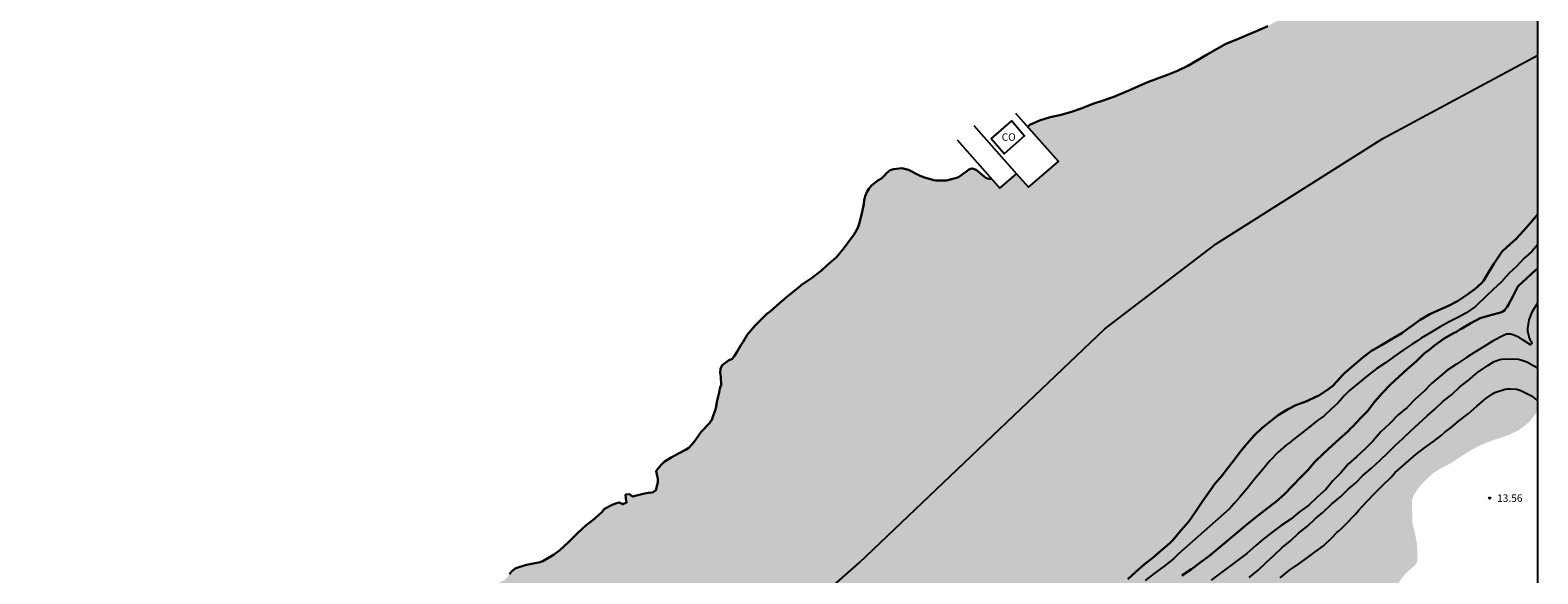
# Model space of a CAD drawing. Units: metres. Extents: x 577844 to 578195, y 4791540 to 4791790.
# Drawn here: x 578043 to 578194, y 4791648 to 4791702 of the extents above; entities that cross this region are included whole.
import ezdxf

# ---------------------------------------------------------------- set-up
doc = ezdxf.new("R2010")
doc.units = ezdxf.units.M
for name, color, linetype in [('010103', 9, 'LIMITE_MUNICIPAL'), ('010106', 9, 'Continuous'), ('020104', 34, 'Continuous'), ('020204', 9, 'Continuous'), ('020308', 9, 'Continuous'), ('050107', 1, 'Continuous'), ('080107', 9, 'Continuous'), ('080301', 9, 'Continuous'), ('990504', 63, 'Continuous'), ('990506', 131, 'Continuous')]:
    doc.layers.add(name, color=color, linetype=linetype)
doc.layers.add('020105', color=24, linetype='Continuous', lineweight=30)
doc.layers.add('050111', color=5, linetype='Continuous', lineweight=30)
doc.styles.add('ARIAL', font='ARIAL.TTF', dxfattribs={"height": 1})
doc.linetypes.add('LIMITE_MUNICIPAL', pattern='A,0.75,-0.32,0.75,-0.25,[205,DONOSTI.shx,S=0.375,R=0,X=0,Y=0],-1,0', length=3.07)

# ---------------------------------------------------------------- blocks, each defined once
blk = doc.blocks.new('COTAPU')
blk.add_circle((0, 0), 0.075)

msp = doc.modelspace()

# ---------------------------------------------------------------- hatches: boundary and pattern name
at = {"layer": '990504'}
msp.add_hatch(color=256, dxfattribs=at).paths.add_polyline_path([(578101.24, 4791627.1), (578113.13, 4791637.56), (578114.77, 4791638.01), (578115.64, 4791638.13), (578118.26, 4791638.13), (578120.23, 4791638.07), (578120.69, 4791638.15), (578121.09, 4791638.41), (578121.64, 4791639.05), (578121.8, 4791639.31), (578122.09, 4791639.91), (578122.18, 4791640.23), (578122.24, 4791640.87), (578122.22, 4791641.95), (578122.18, 4791642.33), (578122.08, 4791642.66), (578121.13, 4791644.61), (578125.96, 4791648.86), (578132.05, 4791654.66), (578132.36, 4791654.11), (578133.06, 4791653.35), (578133.3, 4791653.12), (578133.83, 4791652.74), (578134.16, 4791652.64), (578134.85, 4791652.59), (578135.79, 4791652.67), (578136.58, 4791653), (578137.47, 4791653.62), (578137.89, 4791654.06), (578139.2, 4791655.84), (578139.38, 4791656.17), (578139.5, 4791656.51), (578139.82, 4791657.59), (578140.02, 4791658.67), (578140.08, 4791660.02), (578140.09, 4791662.32), (578145.36, 4791667.34), (578146.04, 4791667.5), (578146.95, 4791667.95), (578147.55, 4791668.3), (578148.61, 4791668.72), (578148.87, 4791668.74), (578149.52, 4791668.67), (578149.95, 4791668.49), (578151.53, 4791667.34), (578152.97, 4791667.38), (578153.32, 4791667.52), (578153.65, 4791667.74), (578154.34, 4791668.44), (578154.62, 4791668.8), (578155.03, 4791669.48), (578155.59, 4791669.98), (578155.94, 4791670.16), (578156.9, 4791670.51), (578157.5, 4791670.61), (578161.04, 4791670.61), (578161.85, 4791670.65), (578163.14, 4791671.23), (578163.33, 4791671.39), (578163.48, 4791671.63), (578164.33, 4791673.39), (578164.51, 4791673.61), (578164.67, 4791674.01), (578164.56, 4791674.51), (578164.25, 4791675.59), (578164.14, 4791676.16), (578164.18, 4791676.71), (578164.26, 4791676.97), (578164.7, 4791677.88), (578164.84, 4791678.03), (578165.01, 4791678.13), (578165.52, 4791678.28), (578166.97, 4791678.32), (578167.96, 4791678.27), (578168.99, 4791677.97), (578169.47, 4791677.94), (578169.96, 4791678.01), (578170.22, 4791678.1), (578171.58, 4791678.79), (578171.75, 4791678.96), (578171.85, 4791679.15), (578172.3, 4791680.78), (578172.45, 4791681), (578172.76, 4791681.31), (578173.82, 4791682.17), (578174.2, 4791682.78), (578174.71, 4791683.88), (578174.88, 4791684.06), (578175.3, 4791684.35), (578176.01, 4791684.74), (578176.79, 4791685.01), (578178.61, 4791685.51), (578179.29, 4791685.81), (578179.67, 4791686.03), (578180.01, 4791686.32), (578180.35, 4791686.74), (578180.49, 4791687), (578180.57, 4791687.52), (578180.56, 4791691.38), (578180.64, 4791691.57), (578180.82, 4791691.72), (578181.01, 4791691.8), (578181.48, 4791691.88), (578182.8, 4791691.88), (578183.24, 4791691.8), (578183.44, 4791691.69), (578184.09, 4791691.16), (578184.48, 4791690.89), (578185.25, 4791690.47), (578185.63, 4791690.35), (578186.06, 4791690.31), (578186.63, 4791690.31), (578187.03, 4791690.4), (578187.62, 4791690.45), (578189.79, 4791690.44), (578191.13, 4791690.06), (578191.99, 4791689.58), (578193.53, 4791688.82), (578194.22, 4791688.43), (578194.22, 4791664.16), (578193.41, 4791663.09), (578192.98, 4791662.71), (578192.26, 4791662.19), (578191.26, 4791661.72), (578189.12, 4791660.99), (578188.19, 4791660.57), (578187.31, 4791660.09), (578185.53, 4791658.93), (578184.52, 4791658.4), (578183.66, 4791657.87), (578182.85, 4791657.11), (578182.28, 4791656.49), (578181.71, 4791655.66), (578181.57, 4791655.17), (578181.55, 4791654.91), (578181.61, 4791652.83), (578181.86, 4791651.88), (578182.06, 4791650.79), (578182.12, 4791649.77), (578182.1, 4791649.08), (578182.02, 4791648.85), (578181.88, 4791648.65), (578180.89, 4791647.77), (578180.06, 4791646.66), (578180.04, 4791645.65), (578180, 4791645.43), (578179.48, 4791644.24), (578178.76, 4791643.47), (578177.54, 4791642.83), (578176.5, 4791642), (578175.8, 4791641.1), (578175.44, 4791640.37), (578174.75, 4791639.22), (578174.56, 4791638.76), (578173.63, 4791637.86), (578172.76, 4791636.88), (578172.46, 4791636.63), (578171.41, 4791635.4), (578170.85, 4791634.57), (578169.44, 4791632.12), (578169.12, 4791631.75), (578168.71, 4791631.35), (578168.07, 4791630.9), (578167.06, 4791630.43), (578166.09, 4791629.93), (578165.5, 4791629.55), (578164.47, 4791628.71), (578164.05, 4791628.2), (578163.92, 4791627.89), (578163.74, 4791627.25), (578163.74, 4791626.8), (578163.82, 4791626.19), (578164.17, 4791624.95), (578164.29, 4791624.34), (578164.37, 4791623.27), (578164.33, 4791621.94), (578164.15, 4791620.46), (578163.85, 4791619.18), (578163.37, 4791616.58), (578163.24, 4791616.06), (578163.11, 4791615.61), (578162.7, 4791614.8), (578162.37, 4791614.28), (578162.19, 4791614.09), (578160.86, 4791613.31), (578160.49, 4791612.99), (578159.73, 4791612), (578159.26, 4791611.15), (578159.22, 4791610.94), (578159.25, 4791610.5), (578159.33, 4791610.27), (578159.6, 4791609.79), (578160.1, 4791609.16), (578160.54, 4791608.82), (578161.78, 4791608.02), (578162.67, 4791607.34), (578162.98, 4791606.87), (578163.14, 4791606.33), (578163.13, 4791605.09), (578163, 4791603.87), (578162.92, 4791602.62), (578162.99, 4791601.54), (578163.17, 4791600.52), (578163.27, 4791599.47), (578163.25, 4791598.37), (578163.13, 4791597.32), (578162.9, 4791596.24), (578162.84, 4791595.73), (578162.59, 4791594.63), (578162.27, 4791593.54), (578162.08, 4791592.53), (578162.03, 4791591.51), (578162.21, 4791589.93), (578162.2, 4791585.31), (578162.13, 4791584.63), (578162.04, 4791584.42), (578161.91, 4791584.26), (578161.71, 4791584.15), (578161.49, 4791584.14), (578161.25, 4791584.22), (578161.06, 4791584.39), (578160.73, 4791584.83), (578160.53, 4791585.23), (578160.35, 4791585.89), (578160.32, 4791588.55), (578160, 4791590.21), (578160.03, 4791592.3), (578160.08, 4791593.33), (578160.25, 4791595.43), (578160.26, 4791596.63), (578160.21, 4791597.87), (578160.07, 4791598.95), (578159.85, 4791600.18), (578159.48, 4791601.32), (578159.39, 4791601.5), (578159.1, 4791601.9), (578158.91, 4791602.02), (578158.67, 4791602.04), (578158.44, 4791601.94), (578158.03, 4791601.6), (578157.83, 4791601.38), (578157.73, 4791601.2), (578157.33, 4791600.13), (578157.17, 4791598.69), (578157.11, 4791597.4), (578157.13, 4791594.95), (578157.37, 4791592.59), (578157.37, 4791589.25), (578157.31, 4791588.09), (578157.35, 4791586.92), (578157.67, 4791584.63), (578157.84, 4791582.29), (578157.78, 4791581.43), (578157.71, 4791581.23), (578157.59, 4791580.97), (578157.41, 4791580.78), (578157, 4791580.56), (578156.55, 4791580.45), (578155.49, 4791580.37), (578154.3, 4791580.08), (578153.27, 4791579.67), (578152.82, 4791579.43), (578152.66, 4791579.28), (578152.54, 4791579.07), (578152.53, 4791578.81), (578152.53, 4791577.78), (578152.64, 4791575.43), (578152.64, 4791572.11), (578152.59, 4791571.45), (578152.29, 4791570.33), (578151.89, 4791569.46), (578151.55, 4791569.14), (578151.08, 4791568.91), (578149.95, 4791568.95), (578149.11, 4791569.08), (578147.97, 4791569), (578147.79, 4791568.89), (578147.46, 4791568.58), (578147.22, 4791568.23), (578147.11, 4791567.99), (578146.81, 4791566.92), (578146.81, 4791566.36), (578147.04, 4791564.81), (578147.04, 4791564.55), (578146.97, 4791563.81), (578146.73, 4791563.36), (578146.39, 4791563.04), (578145.97, 4791562.81), (578145.76, 4791562.75), (578145.06, 4791562.75), (578144.46, 4791562.89), (578143.78, 4791562.87), (578143.52, 4791562.75), (578143.35, 4791562.59), (578143.18, 4791562.4), (578142.68, 4791561.56), (578142.67, 4791559.18), (578142.64, 4791558.92), (578142.5, 4791558.46), (578142.11, 4791557.85), (578141.74, 4791557.51), (578141.52, 4791557.37), (578140.52, 4791556.91), (578139.29, 4791556.53), (578138.86, 4791556.24), (578138.51, 4791555.85), (578137.29, 4791554.01), (578136.98, 4791553.7), (578135.88, 4791552.99), (578134.05, 4791552.12), (578133.21, 4791551.5), (578131.57, 4791549.75), (578130.58, 4791549.02), (578128.7, 4791547.83), (578127.77, 4791547.34), (578125.49, 4791546.23), (578124.43, 4791545.8), (578123.25, 4791545.54), (578122.76, 4791545.58), (578122.53, 4791545.7), (578122.35, 4791545.88), (578122.23, 4791546.14), (578122.2, 4791546.68), (578122.26, 4791547.38), (578122.64, 4791548.61), (578122.8, 4791549.81), (578122.82, 4791551.09), (578122.69, 4791553.28), (578122.29, 4791555.67), (578122.13, 4791556.88), (578122.08, 4791557.95), (578122.09, 4791563.74), (578122.15, 4791564.53), (578122.38, 4791565.64), (578122.97, 4791567.88), (578123.13, 4791569.21), (578123.12, 4791570.23), (578122.9, 4791571.4), (578122.52, 4791572.59), (578122.4, 4791573.21), (578122.4, 4791573.53), (578122.54, 4791574.62), (578122.82, 4791575.76), (578122.99, 4791576.76), (578123, 4791577.92), (578122.8, 4791579.07), (578122.49, 4791580.27), (578122.28, 4791581.37), (578122.22, 4791582.49), (578122.25, 4791583.52), (578122.55, 4791584.79), (578123.58, 4791586.93), (578123.63, 4791587.66), (578123.82, 4791589.05), (578123.8, 4791590.06), (578123.64, 4791590.76), (578123.24, 4791591.89), (578123.05, 4791592.92), (578122.8, 4791595.4), (578122.87, 4791596.43), (578122.93, 4791596.68), (578123.31, 4791597.85), (578123.73, 4791598.91), (578123.94, 4791599.7), (578123.94, 4791599.94), (578123.91, 4791600.51), (578123.65, 4791601.17), (578123.63, 4791601.59), (578123.57, 4791601.8), (578123.25, 4791602.51), (578122.65, 4791604.05), (578122.38, 4791604.61), (578121.82, 4791605.42), (578121.51, 4791605.95), (578121.2, 4791606.37), (578120.7, 4791606.8), (578120.21, 4791606.93), (578119.79, 4791606.96), (578119.17, 4791606.92), (578118.98, 4791606.86), (578118.61, 4791606.66), (578118.26, 4791606.41), (578117.36, 4791605.48), (578116.06, 4791604.25), (578113.65, 4791601.2), (578113.35, 4791600.62), (578112.57, 4791598.6), (578112, 4791597.62), (578111.69, 4791597.34), (578111.07, 4791596.99), (578109.64, 4791596.57), (578108.65, 4791596.42), (578107.63, 4791596.34), (578105.49, 4791596.01), (578104.82, 4791595.74), (578104.47, 4791595.46), (578104, 4791594.96), (578102.63, 4791592.78), (578100.9, 4791590.45), (578099.9, 4791588.63), (578098.18, 4791585.8), (578096.83, 4791583.86), (578095.58, 4791581.83), (578095.03, 4791581), (578093.81, 4791579.3), (578093.41, 4791578.82), (578091.31, 4791576.45), (578091.05, 4791576.21), (578090.26, 4791575.6), (578089.13, 4791574.95), (578087.66, 4791574.36), (578086.45, 4791573.74), (578085.44, 4791573.42), (578084.4, 4791573.17), (578083.43, 4791573.08), (578082.25, 4791573.14), (578081.36, 4791573.27), (578080.21, 4791573.24), (578079.94, 4791573.19), (578078.88, 4791572.79), (578078.48, 4791572.43), (578078.31, 4791572.18), (578077.73, 4791570.97), (578077.54, 4791570.31), (578077.49, 4791569.95), (578077.49, 4791567.46), (578077.43, 4791566.36), (578077.36, 4791566.04), (578077.1, 4791565.49), (578076.27, 4791564.44), (578075.46, 4791563.78), (578074.45, 4791563.19), (578073.48, 4791562.73), (578072.45, 4791562.39), (578071.48, 4791562.12), (578066.54, 4791560.37), (578064.22, 4791559.94), (578062.96, 4791559.65), (578062.35, 4791559.44), (578061.43, 4791559.03), (578060.21, 4791558.4), (578059.16, 4791557.65), (578058.4, 4791556.91), (578057.57, 4791555.91), (578056.25, 4791554.09), (578055.52, 4791553.27), (578054.44, 4791552.23), (578053.59, 4791551.3), (578052.66, 4791549.93), (578051.88, 4791549.19), (578050.6, 4791548.22), (578049.26, 4791547.13), (578047.37, 4791545.83), (578046.08, 4791544.82), (578045.34, 4791544.35), (578044.24, 4791543.75), (578043.12, 4791543.24), (578041.7, 4791542.67), (578041.18, 4791542.38), (578040.66, 4791542.06), (578039.81, 4791541.36), (578038.8, 4791540.39), (578004.71, 4791540.39), (578004.54, 4791540.68), (578006.07, 4791540.87), (578008.28, 4791540.95), (578009.33, 4791541.02), (578010.4, 4791541.16), (578011.36, 4791541.45), (578011.65, 4791541.6), (578011.9, 4791541.76), (578012.55, 4791542.34), (578012.85, 4791542.83), (578013.38, 4791544.01), (578013.88, 4791544.97), (578014.08, 4791545.25), (578014.55, 4791545.68), (578015.38, 4791546.26), (578016.35, 4791547.02), (578017.02, 4791547.76), (578017.8, 4791548.5), (578019.59, 4791549.76), (578020.42, 4791550.55), (578020.95, 4791551.18), (578021.2, 4791551.6), (578021.76, 4791552.92), (578022.06, 4791553.5), (578022.54, 4791554.71), (578022.79, 4791556.05), (578022.9, 4791556.35), (578023.57, 4791557.81), (578023.86, 4791558.26), (578024.24, 4791558.6), (578024.48, 4791558.74), (578025, 4791558.89), (578026.16, 4791558.96), (578027.49, 4791558.92), (578028.55, 4791558.81), (578030.81, 4791558.81), (578031.69, 4791558.89), (578032.67, 4791559.21), (578032.99, 4791559.37), (578034.61, 4791560.5), (578035.04, 4791560.89), (578035.18, 4791561.11), (578035.91, 4791562.48), (578036.43, 4791563.36), (578037, 4791564.16), (578037.6, 4791564.75), (578037.81, 4791564.89), (578038.81, 4791565.39), (578039.98, 4791565.9), (578042.03, 4791567.03), (578042.82, 4791567.63), (578043.74, 4791568.48), (578043.92, 4791568.73), (578044.21, 4791569.29), (578044.52, 4791570.26), (578044.66, 4791571.26), (578044.67, 4791571.89), (578044.78, 4791573.11), (578045.07, 4791574.32), (578045.44, 4791575.43), (578045.88, 4791576.43), (578046.58, 4791577.48), (578046.81, 4791577.7), (578047.34, 4791578.09), (578049.04, 4791578.88), (578050.24, 4791579.18), (578050.83, 4791579.23), (578053.14, 4791579.23), (578054.35, 4791579.43), (578056.09, 4791580.14), (578057.15, 4791580.65), (578057.68, 4791580.98), (578058.48, 4791581.63), (578060.3, 4791583.54), (578060.99, 4791584.32), (578061.59, 4791585.25), (578061.89, 4791585.85), (578062.24, 4791586.83), (578062.48, 4791587.32), (578062.87, 4791587.92), (578063.56, 4791589.23), (578065.25, 4791592.21), (578065.8, 4791593.31), (578066.1, 4791593.77), (578066.8, 4791594.44), (578066.98, 4791594.55), (578067.34, 4791594.67), (578067.56, 4791594.84), (578067.84, 4791594.96), (578069.16, 4791595.21), (578070.69, 4791595.23), (578071.56, 4791595.14), (578072.15, 4791594.99), (578073.47, 4791595), (578074.1, 4791595.18), (578074.98, 4791595.6), (578075.8, 4791596.22), (578076.75, 4791597.09), (578077.87, 4791598.41), (578078.38, 4791599.24), (578079.17, 4791601.27), (578079.7, 4791602.31), (578080.57, 4791604.27), (578082.39, 4791607.12), (578083.84, 4791608.87), (578084.66, 4791609.59), (578084.98, 4791609.8), (578086.03, 4791610.35), (578088.03, 4791611.25), (578088.93, 4791611.73), (578090.85, 4791612.65), (578092.82, 4791613.34), (578093.41, 4791613.62), (578094.28, 4791614.26), (578096.7, 4791616.6), (578097.48, 4791617.28), (578098.36, 4791617.97), (578099.19, 4791618.77), (578099.85, 4791619.67), (578100.44, 4791620.73), (578101.07, 4791621.62), (578101.43, 4791622.26), (578101.85, 4791623.2), (578102, 4791623.81), (578101.97, 4791625.43), (578101.8, 4791626.1), (578101.65, 4791626.43)])
at = {"layer": '990506'}
msp.add_hatch(color=256, dxfattribs=at).paths.add_polyline_path([(578194.21, 4791683.92), (578194.22, 4791718.1), (578193.28, 4791718.02), (578192.14, 4791717.86), (578191.01, 4791717.65), (578189.84, 4791717.36), (578188.76, 4791716.99), (578187.64, 4791716.63), (578186.6, 4791716.23), (578185.61, 4791715.69), (578184.67, 4791715.09), (578183.73, 4791714.41), (578182.89, 4791713.75), (578182.04, 4791713.04), (578181.69, 4791712.79), (578181.5, 4791712.69), (578180.55, 4791712.12), (578179.62, 4791711.51), (578178.82, 4791710.86), (578177.99, 4791710.21), (578177.1, 4791709.59), (578176.15, 4791708.95), (578175.25, 4791708.35), (578174.39, 4791707.77), (578173.71, 4791707.23), (578173.5, 4791707.12), (578172.58, 4791706.49), (578171.66, 4791705.85), (578170.76, 4791705.16), (578169.82, 4791704.52), (578168.94, 4791703.91), (578167.99, 4791703.34), (578167.05, 4791702.85), (578166, 4791702.38), (578164.94, 4791701.94), (578163.96, 4791701.51), (578162.85, 4791701.05), (578161.89, 4791700.52), (578160.95, 4791699.97), (578159.98, 4791699.43), (578159.01, 4791698.86), (578157.99, 4791698.34), (578156.96, 4791697.94), (578155.95, 4791697.56), (578155.06, 4791697.25), (578154.04, 4791696.8), (578153.08, 4791696.36), (578152.04, 4791695.92), (578151.58, 4791695.74), (578150.49, 4791695.37), (578149.47, 4791695.01), (578148.4, 4791694.59), (578147.32, 4791694.23), (578146.27, 4791693.93), (578145.18, 4791693.67), (578144.09, 4791693.35), (578143.12, 4791692.92), (578142.88, 4791692.72), (578145.99, 4791689.22), (578142.99, 4791686.64), (578141.78, 4791687.99), (578140.11, 4791686.55), (578139.3, 4791687.46), (578139.09, 4791687.47), (578138.88, 4791687.52), (578138.7, 4791687.6), (578138.54, 4791687.72), (578137.73, 4791688.4), (578137.36, 4791688.53), (578137.15, 4791688.48), (578136.97, 4791688.39), (578136.8, 4791688.26), (578135.95, 4791687.66), (578135.76, 4791687.6), (578134.74, 4791687.33), (578134.51, 4791687.3), (578133.68, 4791687.31), (578133.47, 4791687.36), (578132.44, 4791687.66), (578132.03, 4791687.81), (578131.84, 4791687.91), (578130.91, 4791688.38), (578130.26, 4791688.56), (578129.45, 4791688.47), (578129.07, 4791688.34), (578128.74, 4791688.1), (578128.48, 4791687.8), (578128.19, 4791687.52), (578127.83, 4791687.32), (578127.19, 4791686.8), (578126.93, 4791686.49), (578126.73, 4791686.13), (578126.57, 4791685.74), (578126.47, 4791685.35), (578126.41, 4791684.95), (578126.16, 4791683.74), (578125.95, 4791682.95), (578125.82, 4791682.56), (578125.43, 4791681.85), (578125.17, 4791681.54), (578124.44, 4791680.55), (578123.66, 4791679.61), (578122.74, 4791678.79), (578122.12, 4791678.24), (578121.16, 4791677.48), (578120.13, 4791676.79), (578119.82, 4791676.52), (578118.85, 4791675.75), (578117.93, 4791674.98), (578117, 4791674.16), (578116.66, 4791673.91), (578116.37, 4791673.62), (578115.5, 4791672.73), (578114.7, 4791671.8), (578114.29, 4791671.08), (578114.06, 4791670.75), (578113.65, 4791670.04), (578113.43, 4791669.7), (578113.17, 4791669.4), (578112.81, 4791669.22), (578112.16, 4791668.76), (578112.01, 4791668.38), (578111.98, 4791667.98), (578112.04, 4791667.58), (578112.07, 4791666.77), (578111.93, 4791666.39), (578111.86, 4791665.99), (578111.68, 4791665.2), (578111.53, 4791664.41), (578111.15, 4791663.25), (578110.9, 4791662.93), (578110.06, 4791662.05), (578109.37, 4791661.04), (578108.82, 4791660.45), (578108.48, 4791660.22), (578107.77, 4791659.85), (578107.04, 4791659.46), (578106.35, 4791659.03), (578106.06, 4791658.75), (578105.53, 4791658.13), (578105.59, 4791657.74), (578105.7, 4791657.35), (578105.7, 4791656.95), (578105.51, 4791656.17), (578105.16, 4791655.96), (578104.76, 4791655.92), (578104.36, 4791655.83), (578103.17, 4791655.53), (578102.87, 4791655.79), (578102.47, 4791655.73), (578102.48, 4791655.33), (578102.56, 4791654.93), (578102.19, 4791654.77), (578101.83, 4791654.94), (578101.44, 4791654.83), (578101.06, 4791654.67), (578100.34, 4791654.3), (578100.07, 4791653.98), (578099.17, 4791653.15), (578098.51, 4791652.66), (578097.61, 4791651.84), (578096.73, 4791650.96), (578095.84, 4791650.14), (578095.2, 4791649.66), (578094.13, 4791649.04), (578093.73, 4791648.92), (578093.32, 4791648.84), (578092.51, 4791648.67), (578091.72, 4791648.44), (578091.34, 4791648.29), (578091.02, 4791648.05), (578090.78, 4791647.73), (578090.56, 4791647.39), (578090.25, 4791647.12), (578089.87, 4791646.95), (578088.8, 4791646.4), (578088.56, 4791646.06), (578088.39, 4791645.68), (578088, 4791644.98), (578087.73, 4791644.67), (578087.39, 4791644.45), (578087, 4791644.3), (578086.64, 4791644.11), (578085.53, 4791643.54), (578084.74, 4791643.26), (578083.54, 4791642.95), (578082.33, 4791642.67), (578081.13, 4791642.42), (578079.92, 4791642.06), (578078.77, 4791641.59), (578078.06, 4791641.15), (578077.77, 4791640.85), (578076.92, 4791639.96), (578076.27, 4791639.47), (578075.9, 4791639.29), (578075.16, 4791638.96), (578073.99, 4791638.55), (578073.62, 4791638.37), (578073.4, 4791638.02), (578073.26, 4791637.64), (578073.23, 4791637.24), (578073.28, 4791636.83), (578073.33, 4791636.03), (578073.27, 4791635.63), (578073.16, 4791635.22), (578072.89, 4791634.45), (578072.47, 4791633.76), (578071.71, 4791632.79), (578071.39, 4791632.51), (578071.05, 4791632.28), (578070.01, 4791631.59), (578068.96, 4791630.92), (578068.23, 4791630.52), (578067.09, 4791630.01), (578065.95, 4791629.5), (578064.77, 4791629.06), (578064.35, 4791629.01), (578063.13, 4791629.1), (578061.9, 4791629.38), (578060.68, 4791629.56), (578059.87, 4791629.43), (578059.5, 4791629.27), (578059.16, 4791629.05), (578058.84, 4791628.79), (578058.6, 4791628.47), (578057.73, 4791627.62), (578057.37, 4791627.43), (578056.29, 4791626.81), (578055.66, 4791626.27), (578054.88, 4791625.34), (578054.54, 4791624.61), (578054.14, 4791623.93), (578053.89, 4791623.61), (578053.38, 4791622.53), (578053.12, 4791622.21), (578052.72, 4791622.12), (578052.4, 4791621.87), (578052.04, 4791621.67), (578051.72, 4791621.41), (578051.04, 4791620.96), (578050.36, 4791620.52), (578049.82, 4791619.92), (578049.24, 4791619.39), (578048.85, 4791619.28), (578048.53, 4791619.04), (578048.26, 4791618.73), (578047.8, 4791618.06), (578047.48, 4791617.32), (578047.31, 4791616.95), (578046.96, 4791616.73), (578046.56, 4791616.7), (578045.75, 4791616.59), (578045.45, 4791616.32), (578045.05, 4791616.26), (578044.64, 4791616.28), (578044.35, 4791616), (578044.08, 4791615.68), (578043.26, 4791614.79), (578042.93, 4791614.55), (578042.56, 4791614.4), (578041.85, 4791614.02), (578041.72, 4791613.63), (578041.71, 4791613.22), (578041.54, 4791612.86), (578041.26, 4791612.55), (578040.88, 4791612.44), (578040.48, 4791612.44), (578040.09, 4791612.32), (578039.81, 4791612.02), (578039.61, 4791611.65), (578039.33, 4791611.37), (578038.97, 4791611.18), (578038.73, 4791610.84), (578037.92, 4791609.92), (578037.6, 4791609.68), (578036.56, 4791609), (578035.58, 4791608.26), (578034.71, 4791607.41), (578034.38, 4791607.18), (578034, 4791607.04), (578033.29, 4791606.65), (578032.66, 4791606.14), (578032.53, 4791605.76), (578031.96, 4791605.33), (578031.59, 4791605.18), (578030.89, 4791604.77), (578030.75, 4791604.38), (578030.46, 4791604.1), (578030.06, 4791604.01), (578029.72, 4791603.79), (578029, 4791603.42), (578028.7, 4791603.14), (578028.51, 4791602.79), (578028.09, 4791601.64), (578027.87, 4791601.3), (578027.46, 4791601.24), (578027.06, 4791601.33), (578026.66, 4791601.35), (578026.28, 4791601.2), (578025.97, 4791600.92), (578025.64, 4791600.68), (578024.62, 4791599.96), (578024.39, 4791599.63), (578024.22, 4791599.25), (578023.82, 4791598.54), (578023.03, 4791597.59), (578022.11, 4791596.78), (578021.5, 4791596.23), (578020.5, 4791595.5), (578019.85, 4791594.97), (578019.51, 4791594.72), (578018.51, 4791593.96), (578017.49, 4791593.3), (578016.66, 4791592.39), (578015.9, 4791591.41), (578015.55, 4791591.2), (578015.17, 4791591.06), (578014.47, 4791590.67), (578013.85, 4791590.13), (578013.27, 4791589.55), (578012.96, 4791589.28), (578011.97, 4791588.53), (578010.94, 4791587.84), (578010.26, 4791587.41), (578009.24, 4791586.71), (578008.87, 4791586.5), (578008.18, 4791586.05), (578007.17, 4791585.36), (578006.56, 4791584.8), (578005.73, 4791583.88), (578004.9, 4791582.98), (578004.04, 4791582.09), (578003.42, 4791581.56), (578002.45, 4791580.75), (578001.88, 4791580.17), (578001.68, 4791579.81), (578001.53, 4791579.43), (578001.53, 4791579), (578001.5, 4791577.77), (578001.07, 4791576.63), (578000.82, 4791576.29), (578000.62, 4791575.92), (578000.39, 4791575.6), (577999.57, 4791574.68), (577999.25, 4791574.43), (577998.9, 4791574.21), (577998.16, 4791573.87), (577997.41, 4791573.55), (577996.36, 4791572.9), (577995.7, 4791572.42), (577995.43, 4791572.08), (577995.22, 4791571.72), (577994.69, 4791570.56), (577994.35, 4791569.8), (577993.95, 4791569.07), (577993.7, 4791568.75), (577993.09, 4791568.21), (577992.72, 4791568.01), (577991.67, 4791567.37), (577991.39, 4791567.08), (577990.52, 4791566.19), (577990.08, 4791565.5), (577989.47, 4791564.39), (577989.21, 4791564.05), (577988.91, 4791563.77), (577988.26, 4791563.25), (577987.17, 4791562.65), (577986.79, 4791562.5), (577985.6, 4791562.13), (577984.5, 4791561.61), (577984.17, 4791561.33), (577983.64, 4791560.7), (577983.2, 4791560.01), (577982.66, 4791558.89), (577981.95, 4791557.86), (577981.13, 4791556.97), (577980.41, 4791556.55), (577980, 4791556.46), (577978.77, 4791556.25), (577977.55, 4791555.93), (577976.37, 4791555.53), (577975.2, 4791555.1), (577974.11, 4791554.54), (577973.81, 4791554.25), (577973.59, 4791553.9), (577973.41, 4791553.54), (577973.36, 4791553.41), (577973.02, 4791552.67), (577972.68, 4791551.49), (577972.3, 4791550.24), (577972, 4791549.02), (577971.73, 4791547.74), (577971.53, 4791546.46), (577971.27, 4791545.16), (577970.99, 4791543.96), (577970.52, 4791542.75), (577970.3, 4791542.39), (577969.71, 4791541.24), (577969.19, 4791540.39), (578023.68, 4791540.39), (578023.78, 4791540.5), (578024.08, 4791540.88), (578025.04, 4791541.79), (578025.68, 4791542.34), (578026.75, 4791543.01), (578027.45, 4791543.48), (578028.45, 4791544.34), (578029.46, 4791545.25), (578030.44, 4791546.15), (578031.44, 4791547.02), (578032.05, 4791547.55), (578033.08, 4791548.41), (578033.8, 4791548.97), (578034.9, 4791549.57), (578035.29, 4791549.75), (578036.54, 4791550.08), (578037.4, 4791550.2), (578038.23, 4791550.39), (578038.64, 4791550.53), (578039.86, 4791551.07), (578041, 4791551.77), (578042.13, 4791552.38), (578043.35, 4791553.04), (578044.51, 4791553.78), (578045.28, 4791554.27), (578046.43, 4791554.97), (578047.16, 4791555.41), (578048.29, 4791556.08), (578049.37, 4791556.76), (578050.47, 4791557.35), (578051.54, 4791557.93), (578052.67, 4791558.56), (578053.77, 4791559.19), (578054.8, 4791559.92), (578055.5, 4791560.39), (578055.88, 4791560.6), (578056.63, 4791561.16), (578057.6, 4791561.97), (578058.6, 4791562.88), (578059.53, 4791563.7), (578060.52, 4791564.56), (578061.6, 4791565.33), (578062.69, 4791566.14), (578063.73, 4791566.94), (578064.76, 4791567.79), (578065.79, 4791568.58), (578066.14, 4791568.85), (578067.11, 4791569.68), (578068.16, 4791570.44), (578069.17, 4791571.24), (578070.24, 4791572.07), (578071.27, 4791572.93), (578072.29, 4791573.78), (578072.57, 4791574.06), (578073.59, 4791574.82), (578074.27, 4791575.35), (578075.3, 4791576.19), (578076.32, 4791577.02), (578077.27, 4791577.89), (578078.28, 4791578.82), (578079.25, 4791579.72), (578079.89, 4791580.32), (578080.76, 4791581.28), (578081.72, 4791582.13), (578082.67, 4791582.92), (578083.66, 4791583.82), (578084.71, 4791584.74), (578085.67, 4791585.61), (578086.68, 4791586.52), (578086.99, 4791586.81), (578088.09, 4791587.61), (578089.17, 4791588.35), (578090.21, 4791589.2), (578091.21, 4791590.04), (578091.55, 4791590.33), (578092.53, 4791591.27), (578092.83, 4791591.6), (578093.45, 4791592.2), (578094.42, 4791593.18), (578095.29, 4791594.12), (578096.16, 4791595.12), (578096.99, 4791596.09), (578097.54, 4791596.7), (578098.51, 4791597.6), (578098.8, 4791597.91), (578099.82, 4791598.75), (578100.78, 4791599.69), (578101.72, 4791600.69), (578102.57, 4791601.59), (578103.51, 4791602.61), (578104.35, 4791603.68), (578105.07, 4791604.77), (578105.78, 4791605.84), (578106.41, 4791606.95), (578107.03, 4791608.03), (578107.7, 4791609.09), (578108.38, 4791610.16), (578109.17, 4791611.23), (578110.07, 4791612.2), (578111.04, 4791613.17), (578111.35, 4791613.46), (578112.1, 4791613.94), (578113.26, 4791614.5), (578114.49, 4791614.86), (578115.71, 4791615.23), (578116.11, 4791615.38), (578117.41, 4791615.54), (578118.27, 4791615.63), (578119.54, 4791615.97), (578119.95, 4791616.14), (578120.98, 4791616.84), (578121.98, 4791617.55), (578122.71, 4791618.05), (578123.43, 4791618.57), (578123.74, 4791618.82), (578124.31, 4791619.46), (578125.09, 4791620.53), (578125.81, 4791621.59), (578126.57, 4791622.67), (578127.21, 4791623.8), (578127.88, 4791624.89), (578128.57, 4791625.97), (578129.31, 4791627.01), (578130.07, 4791628.02), (578130.88, 4791629.01), (578131.73, 4791630.02), (578132.32, 4791630.61), (578133.19, 4791631.47), (578134.07, 4791632.37), (578134.95, 4791633.23), (578135.94, 4791634.09), (578136.88, 4791634.96), (578137.77, 4791635.83), (578138.71, 4791636.8), (578139.68, 4791637.68), (578139.96, 4791637.96), (578140.97, 4791638.74), (578141.99, 4791639.5), (578143.07, 4791640.21), (578144.21, 4791640.94), (578145.22, 4791641.71), (578146.24, 4791642.47), (578147.28, 4791643.24), (578148.35, 4791643.96), (578149.42, 4791644.57), (578150.17, 4791645.11), (578150.67, 4791645.48), (578150.84, 4791645.62), (578151.2, 4791645.85), (578152.17, 4791646.57), (578152.98, 4791647.23), (578153.8, 4791647.96), (578154.62, 4791648.71), (578155.52, 4791649.42), (578156.32, 4791650.1), (578157.22, 4791650.85), (578157.54, 4791651.17), (578158.32, 4791652.11), (578159.1, 4791653.04), (578159.8, 4791654.01), (578160.47, 4791655), (578161.11, 4791655.92), (578161.74, 4791656.81), (578162.19, 4791657.34), (578162.46, 4791657.66), (578162.98, 4791658.32), (578163.61, 4791659.14), (578164.29, 4791660.03), (578164.97, 4791660.86), (578165.72, 4791661.7), (578166.46, 4791662.41), (578167.3, 4791663.09), (578168.1, 4791663.72), (578169.03, 4791664.3), (578169.88, 4791664.72), (578170.99, 4791665.14), (578171.96, 4791665.59), (578172.16, 4791665.68), (578173.2, 4791666.38), (578173.38, 4791666.51), (578173.57, 4791666.62), (578174.37, 4791667.52), (578174.49, 4791667.68), (578174.81, 4791667.97), (578175.7, 4791668.76), (578176.66, 4791669.54), (578177.48, 4791670.19), (578178.5, 4791670.77), (578179.49, 4791671.37), (578180.53, 4791671.95), (578181.42, 4791672.61), (578182.39, 4791673.32), (578183.35, 4791673.89), (578184.16, 4791674.26), (578185.23, 4791674.7), (578186.15, 4791675.19), (578187.15, 4791675.85), (578187.31, 4791675.97), (578187.88, 4791676.39), (578188.59, 4791677.04), (578188.76, 4791677.23), (578189.26, 4791678.07), (578189.81, 4791678.95), (578190.47, 4791679.94), (578190.6, 4791680.13), (578191.14, 4791680.63), (578192, 4791681.43), (578192.78, 4791682.26), (578193.47, 4791683.06)])

# ---------------------------------------------------------------- linework, layer by layer
at = {"layer": '010103', "flags": 128}
for points in [[(578178.64, 4791691.55), (578194.22, 4791699.93)], [(578161.87, 4791680.95), (578178.64, 4791691.55)], [(578004.71, 4791540.39), (578000.41, 4791547.75), (578047.41, 4791585.27), (578089.06, 4791616.38), (578125.96, 4791648.86), (578150.68, 4791672.41), (578161.87, 4791680.95)]]:
    msp.add_lwpolyline(points, dxfattribs=at)
at = {"layer": '010106', "flags": 128}
msp.add_lwpolyline([(577844.23, 4791540.4), (578194.22, 4791540.39), (578194.22, 4791790.38), (577844.23, 4791790.39)], close=True, dxfattribs=at)
at = {"layer": '020104', "flags": 128}
for points, elevation in [([(578194.22, 4791680.89), (578193.6, 4791680.18), (578192.8, 4791679.48), (578192.08, 4791678.68), (578191.35, 4791677.99), (578190.53, 4791677.09), (578189.74, 4791676.35), (578188.96, 4791675.63), (578188.1, 4791674.79), (578187.94, 4791674.64), (578186.97, 4791673.99), (578186.32, 4791673.62), (578185.29, 4791673.09), (578184.39, 4791672.61), (578183.46, 4791672.04), (578182.5, 4791671.46), (578182.11, 4791671.21), (578181.58, 4791670.87), (578180.66, 4791670.27), (578179.76, 4791669.61), (578178.89, 4791668.97), (578178.02, 4791668.4), (578177.14, 4791667.74), (578176.23, 4791666.96), (578175.29, 4791666.21), (578174.76, 4791665.7), (578174.08, 4791664.9), (578173.49, 4791664.4), (578172.69, 4791663.61), (578172.1, 4791663.2), (578171.36, 4791662.6), (578170.41, 4791661.89), (578169.52, 4791661.17), (578169.35, 4791661.01), (578168.95, 4791660.72), (578168.09, 4791660), (578167.26, 4791659.12), (578166.51, 4791658.21), (578165.73, 4791657.29), (578164.98, 4791656.36), (578164.2, 4791655.44), (578163.69, 4791654.84), (578163.2, 4791654.29), (578158.05, 4791649.74), (578157.57, 4791649.28), (578156.63, 4791648.54), (578155.64, 4791647.79), (578154.73, 4791647.08)], 9), ([(578194.22, 4791675.02), (578194.2, 4791674.99), (578193.63, 4791674.08), (578193.32, 4791673.29), (578193.19, 4791672.43), (578193.19, 4791672.2), (578193.27, 4791671.77), (578193.33, 4791671.55), (578193.42, 4791671.33), (578193.54, 4791671.14), (578193.63, 4791670.94), (578193.49, 4791670.79), (578192.64, 4791671.33), (578192.3, 4791671.56), (578191.71, 4791671.8), (578191.5, 4791671.86), (578191.29, 4791671.87), (578191.08, 4791671.85), (578190.69, 4791671.69), (578189.71, 4791671.18), (578188.82, 4791670.62), (578187.87, 4791670.04), (578187.06, 4791669.53), (578186.04, 4791668.86), (578185.06, 4791668.2), (578184.33, 4791667.59), (578183.52, 4791666.9), (578182.74, 4791666.1), (578181.87, 4791665.34), (578181.09, 4791664.5), (578180.18, 4791663.74), (578179.3, 4791662.86), (578178.42, 4791662.04), (578177.63, 4791661.12), (578176.84, 4791660.35), (578176.03, 4791659.56), (578175.17, 4791658.81), (578174.4, 4791657.91), (578173.61, 4791657.12), (578172.89, 4791656.24), (578172.02, 4791655.47), (578171.2, 4791654.68), (578170.26, 4791654), (578169.37, 4791653.26), (578168.4, 4791652.62), (578167.48, 4791651.92), (578166.55, 4791651.21), (578165.86, 4791650.61), (578164.94, 4791649.8), (578161.36, 4791647.14)], 11), ([(578165.19, 4791647.4), (578166.09, 4791648.12), (578166.88, 4791648.89), (578167.7, 4791649.63), (578168.48, 4791650.37), (578169.35, 4791651.07), (578170.13, 4791651.84), (578171.04, 4791652.55), (578171.81, 4791653.29), (578172.62, 4791653.95), (578173.47, 4791654.77), (578174.4, 4791655.54), (578175.13, 4791656.27), (578175.91, 4791656.93), (578176.63, 4791657.66), (578177.48, 4791658.38), (578178.35, 4791659.18), (578179.18, 4791659.95), (578179.9, 4791660.69), (578180.64, 4791661.38), (578181.45, 4791662.13), (578182.25, 4791662.89), (578183.1, 4791663.64), (578183.85, 4791664.31), (578184.7, 4791665.13), (578185.53, 4791665.78), (578186.38, 4791666.58), (578187.2, 4791667.22), (578188.16, 4791668.01), (578189.19, 4791668.73), (578189.82, 4791669.13), (578190.4, 4791669.33), (578190.6, 4791669.36), (578191.64, 4791669.37), (578192.28, 4791669.35), (578192.5, 4791669.3), (578193.1, 4791669.09), (578193.88, 4791668.66), (578194.22, 4791668.39)], 12), ([(578168.29, 4791647.37), (578169.24, 4791648.12), (578170.18, 4791648.78), (578171.01, 4791649.37), (578171.83, 4791649.97), (578172.66, 4791650.58), (578173.53, 4791651.42), (578174, 4791651.91), (578174.16, 4791652.04), (578174.48, 4791652.33), (578174.95, 4791652.8), (578175.74, 4791653.62), (578175.88, 4791653.78), (578176.18, 4791654.14), (578177.03, 4791655.05), (578177.87, 4791655.9), (578178.64, 4791656.67), (578179.45, 4791657.45), (578179.88, 4791657.95), (578180.69, 4791658.65), (578181.49, 4791659.36), (578181.95, 4791659.78), (578182.82, 4791660.45), (578183.75, 4791661.12), (578184.49, 4791661.68), (578184.88, 4791662), (578185.5, 4791662.47), (578186.25, 4791663.13), (578187.22, 4791663.87), (578188.09, 4791664.64), (578188.99, 4791665.38), (578189.71, 4791665.9), (578189.91, 4791665.99), (578190.95, 4791666.35), (578191.19, 4791666.38), (578191.43, 4791666.38), (578192.12, 4791666.33), (578192.52, 4791666.21), (578193.53, 4791665.71), (578194.22, 4791665.15)], 13)]:
    msp.add_lwpolyline(points, dxfattribs=dict(at, elevation=elevation))
at = {"layer": '020105', "elevation": 10, "flags": 128}
msp.add_lwpolyline([(578158.4, 4791647.59), (578159.4, 4791648.25), (578160.21, 4791648.87), (578161.22, 4791649.61), (578165.14, 4791652.9), (578166.12, 4791653.65), (578167.02, 4791654.36), (578167.86, 4791655), (578168.7, 4791655.75), (578169.56, 4791656.64), (578170.36, 4791657.45), (578171.07, 4791658.18), (578171.8, 4791659.02), (578172.66, 4791659.87), (578173.49, 4791660.64), (578174.27, 4791661.34), (578175.12, 4791662.09), (578175.42, 4791662.4), (578175.58, 4791662.56), (578176.43, 4791663.44), (578177.09, 4791664.13), (578177.82, 4791665.09), (578178.61, 4791665.98), (578179.41, 4791666.8), (578180.25, 4791667.56), (578181.09, 4791668.35), (578181.97, 4791669.12), (578182.74, 4791669.88), (578182.91, 4791670.01), (578183.25, 4791670.27), (578183.82, 4791670.72), (578184.79, 4791671.42), (578185.74, 4791671.96), (578186.03, 4791672.11), (578186.39, 4791672.32), (578186.58, 4791672.44), (578187.47, 4791672.97), (578188.41, 4791673.47), (578189.45, 4791673.79), (578190.5, 4791674.05), (578190.69, 4791674.14), (578190.85, 4791674.26), (578191, 4791674.43), (578191.14, 4791674.61), (578191.24, 4791674.79), (578191.75, 4791675.72), (578192.21, 4791676.65), (578192.24, 4791676.68), (578193.12, 4791677.51), (578194.03, 4791678.32), (578194.22, 4791678.48)], dxfattribs=at)
at = {"layer": '050107'}
for points in [[(578141.78, 4791687.99, 13.64), (578142.99, 4791686.64, 13.96), (578145.99, 4791689.22, 13.37), (578141.7, 4791694.05, 13.44)], [(578137.48, 4791692.84, 14.06), (578141.78, 4791687.99, 13.64)], [(578135.81, 4791691.39, 13.66), (578140.11, 4791686.55, 13.59), (578141.78, 4791687.99, 13.64)], [(578141.78, 4791687.99, 13.64), (578141.78, 4791687.99, 13.64)]]:
    msp.add_polyline3d(points, dxfattribs=at)
at = {"layer": '050111'}
for points in [[(578142.88, 4791692.72, 8.44), (578143.12, 4791692.92, 8.44), (578144.09, 4791693.35, 8.44), (578145.18, 4791693.67, 8.44), (578146.27, 4791693.93, 8.44), (578147.32, 4791694.23, 8.44), (578148.4, 4791694.59, 8.44), (578149.47, 4791695.01, 8.44), (578150.49, 4791695.37, 8.44), (578151.58, 4791695.74, 8.44), (578152.04, 4791695.92, 8.44), (578153.08, 4791696.36, 8.44), (578154.04, 4791696.8, 8.44), (578155.06, 4791697.25, 8.44), (578155.95, 4791697.56, 8.44), (578156.96, 4791697.94, 8.44), (578157.99, 4791698.34, 8.44), (578159.01, 4791698.86, 8.44), (578159.98, 4791699.43, 8.44), (578160.95, 4791699.97, 8.44), (578161.89, 4791700.52, 8.44), (578162.85, 4791701.05, 8.44), (578163.96, 4791701.51, 8.44), (578164.94, 4791701.94, 8.44), (578166, 4791702.38, 8.44), (578167.05, 4791702.85, 8.44)], [(578139.3, 4791687.46, 8.44), (578139.09, 4791687.47, 8.44), (578138.88, 4791687.52, 8.44), (578138.7, 4791687.6, 8.44), (578138.54, 4791687.72, 8.44), (578137.73, 4791688.4, 8.44), (578137.36, 4791688.53, 8.44), (578137.15, 4791688.48, 8.44), (578136.97, 4791688.39, 8.44), (578136.8, 4791688.26, 8.44), (578135.95, 4791687.66, 8.44), (578135.76, 4791687.6, 8.44), (578134.74, 4791687.33, 8.44), (578134.51, 4791687.3, 8.44), (578133.68, 4791687.31, 8.44), (578133.47, 4791687.36, 8.44), (578132.44, 4791687.66, 8.44), (578132.03, 4791687.81, 8.44), (578131.84, 4791687.91, 8.44), (578130.91, 4791688.38, 8.44), (578130.26, 4791688.56, 8.44), (578129.45, 4791688.47, 8.44), (578129.07, 4791688.34, 8.44), (578128.74, 4791688.1, 8.44), (578128.48, 4791687.8, 8.44), (578128.19, 4791687.52, 8.44), (578127.83, 4791687.32, 8.44), (578127.19, 4791686.8, 8.44), (578126.93, 4791686.49, 8.44), (578126.73, 4791686.13, 8.44), (578126.57, 4791685.74, 8.44), (578126.47, 4791685.35, 8.44), (578126.41, 4791684.95, 8.44), (578126.16, 4791683.74, 8.44), (578125.95, 4791682.95, 8.44), (578125.82, 4791682.56, 8.44), (578125.43, 4791681.85, 8.44), (578125.17, 4791681.54, 8.44), (578124.44, 4791680.55, 8.44), (578123.66, 4791679.61, 8.44), (578122.74, 4791678.79, 8.44), (578122.12, 4791678.24, 8.44), (578121.16, 4791677.48, 8.44), (578120.13, 4791676.79, 8.44), (578119.82, 4791676.52, 8.44), (578118.85, 4791675.75, 8.44), (578117.93, 4791674.98, 8.44), (578117, 4791674.16, 8.44), (578116.66, 4791673.91, 8.44), (578116.37, 4791673.62, 8.44), (578115.5, 4791672.73, 8.44), (578114.7, 4791671.8, 8.44), (578114.29, 4791671.08, 8.44), (578114.06, 4791670.75, 8.44), (578113.65, 4791670.04, 8.44), (578113.43, 4791669.7, 8.44), (578113.17, 4791669.4, 8.44), (578112.81, 4791669.22, 8.44), (578112.16, 4791668.76, 8.44), (578112.01, 4791668.38, 8.44), (578111.98, 4791667.98, 8.44), (578112.04, 4791667.58, 8.44), (578112.07, 4791666.77, 8.44), (578111.93, 4791666.39, 8.44), (578111.86, 4791665.99, 8.44), (578111.68, 4791665.2, 8.44), (578111.53, 4791664.41, 8.44), (578111.15, 4791663.25, 8.44), (578110.9, 4791662.93, 8.44), (578110.06, 4791662.05, 8.44), (578109.37, 4791661.04, 8.44), (578108.82, 4791660.45, 8.44), (578108.48, 4791660.22, 8.44), (578107.77, 4791659.85, 8.44), (578107.04, 4791659.46, 8.44), (578106.35, 4791659.03, 8.44), (578106.06, 4791658.75, 8.44), (578105.53, 4791658.13, 8.44), (578105.59, 4791657.74, 8.44), (578105.7, 4791657.35, 8.44), (578105.7, 4791656.95, 8.44), (578105.51, 4791656.17, 8.44), (578105.16, 4791655.96, 8.44), (578104.76, 4791655.92, 8.44), (578104.36, 4791655.83, 8.44), (578103.17, 4791655.53, 8.44), (578102.87, 4791655.79, 8.44), (578102.47, 4791655.73, 8.44), (578102.48, 4791655.33, 8.44), (578102.56, 4791654.93, 8.44), (578102.19, 4791654.77, 8.44), (578101.83, 4791654.94, 8.44), (578101.44, 4791654.83, 8.44), (578101.06, 4791654.67, 8.44), (578100.34, 4791654.3, 8.44), (578100.07, 4791653.98, 8.44), (578099.17, 4791653.15, 8.44), (578098.51, 4791652.66, 8.44), (578097.61, 4791651.84, 8.44), (578096.73, 4791650.96, 8.44), (578095.84, 4791650.14, 8.44), (578095.2, 4791649.66, 8.44), (578094.13, 4791649.04, 8.44), (578093.73, 4791648.92, 8.44), (578093.32, 4791648.84, 8.44), (578092.51, 4791648.67, 8.44), (578091.72, 4791648.44, 8.44), (578091.34, 4791648.29, 8.44), (578091.02, 4791648.05, 8.44), (578090.78, 4791647.73, 8.44)], [(578152.98, 4791647.23, 8.44), (578153.8, 4791647.96, 8.44), (578154.62, 4791648.71, 8.44), (578155.52, 4791649.42, 8.44), (578156.32, 4791650.1, 8.44), (578157.22, 4791650.85, 8.44), (578157.54, 4791651.17, 8.44), (578158.32, 4791652.11, 8.44), (578159.1, 4791653.04, 8.44), (578159.8, 4791654.01, 8.44), (578160.47, 4791655, 8.44), (578161.11, 4791655.92, 8.44), (578161.74, 4791656.81, 8.44), (578162.19, 4791657.34, 8.44), (578162.46, 4791657.66, 8.44), (578162.98, 4791658.32, 8.44), (578163.61, 4791659.14, 8.44), (578164.29, 4791660.03, 8.44), (578164.97, 4791660.86, 8.44), (578165.72, 4791661.7, 8.44), (578166.46, 4791662.41, 8.44), (578167.3, 4791663.09, 8.44), (578168.1, 4791663.72, 8.44), (578169.03, 4791664.3, 8.44), (578169.88, 4791664.72, 8.44), (578170.99, 4791665.14, 8.44), (578171.96, 4791665.59, 8.44), (578172.16, 4791665.68, 8.44), (578173.2, 4791666.38, 8.44), (578173.38, 4791666.51, 8.44), (578173.57, 4791666.62, 8.44), (578174.37, 4791667.52, 8.44), (578174.49, 4791667.68, 8.44), (578174.81, 4791667.97, 8.44), (578175.7, 4791668.76, 8.44), (578176.66, 4791669.54, 8.44), (578177.48, 4791670.19, 8.44), (578178.5, 4791670.77, 8.44), (578179.49, 4791671.37, 8.44), (578180.53, 4791671.95, 8.44), (578181.42, 4791672.61, 8.44), (578182.39, 4791673.32, 8.44), (578183.35, 4791673.89, 8.44), (578184.16, 4791674.26, 8.44), (578185.23, 4791674.7, 8.44), (578186.15, 4791675.19, 8.44), (578187.15, 4791675.85, 8.44), (578187.31, 4791675.97, 8.44), (578187.88, 4791676.39, 8.44), (578188.59, 4791677.04, 8.44), (578188.76, 4791677.23, 8.44), (578189.26, 4791678.07, 8.44), (578189.81, 4791678.95, 8.44), (578190.47, 4791679.94, 8.44), (578190.6, 4791680.13, 8.44), (578191.14, 4791680.63, 8.44), (578192, 4791681.43, 8.44), (578192.78, 4791682.26, 8.44), (578193.47, 4791683.06, 8.44), (578194.21, 4791683.92, 8.44), (578194.22, 4791683.93, 8.44)]]:
    msp.add_polyline3d(points, dxfattribs=at)
at = {"layer": '080107'}
msp.add_polyline3d([(578139.24, 4791691.5, 15.35), (578141.3, 4791693.3, 15.35), (578142.6, 4791691.81, 15.35), (578140.55, 4791690.01, 15.35), (578139.24, 4791691.5, 15.35)], dxfattribs=at)

# ---------------------------------------------------------------- block references
at = {"layer": '020204', "rotation": 359.9987685839998}
msp.add_blockref('COTAPU', (578189.37, 4791655.38, 13.56), dxfattribs=at)

# ---------------------------------------------------------------- texts
at = {"layer": '020308', "style": 'ARIAL'}
msp.add_text('13.56', height=0.75, rotation=359.9988, dxfattribs=at).set_placement((578190.12, 4791655, 13.56))
at = {"layer": '080301', "style": 'ARIAL'}
msp.add_text('CO', height=0.75, rotation=359.9988, dxfattribs=at).set_placement((578140.29, 4791691.31))

doc.saveas('drawing.dxf')
